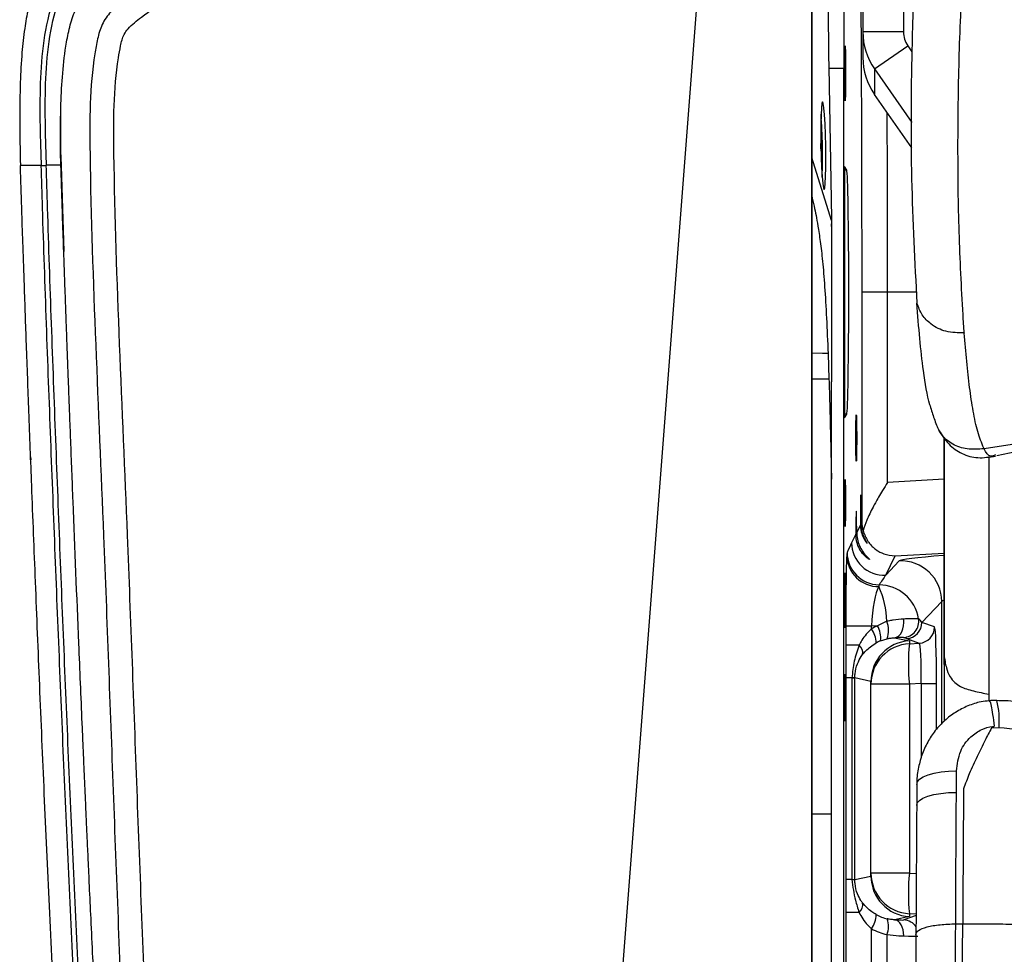
# Model space of a CAD drawing. Units: millimetres. Extents: x 0 to 297, y 0 to 210.
# Drawn here: x 30 to 36, y 58 to 64 of the extents above; entities that cross this region are included whole.
import ezdxf

# ---------------------------------------------------------------- set-up
doc = ezdxf.new("R2010")
doc.units = ezdxf.units.MM

msp = doc.modelspace()

# ---------------------------------------------------------------- linework, layer by layer
at = {"color": 7, "linetype": 'Continuous', "lineweight": 25}
for p, q in [((34.7766, 47.8066), (34.7766, 66.8166)), ((34.2344, 66.5144), (32.8257, 48.2513)), ((35.0922, 65.1218), (35.0922, 64.1827)), ((35.3422, 65.1218), (35.3422, 64.1827)), ((34.7766, 65.0557), (34.7766, 64.0692)), ((35.3422, 64.1827), (35.0922, 64.1827)), ((35.0922, 64.1827), (35.0922, 64.0248)), ((35.164, 63.954), (35.3691, 64.0965)), ((35.3691, 64.0965), (35.3944, 64.0602)), ((34.9, 63.0316), (34.8837, 63.9678)), ((34.8838, 63.9598), (34.9747, 63.9598)), ((34.9747, 49.6946), (34.9747, 63.9598)), ((35.164, 63.954), (35.3935, 63.6249)), ((35.164, 63.954), (35.164, 63.7965)), ((35.3931, 63.4679), (35.164, 63.7965)), ((30.1474, 63.4259), (30.1477, 63.6967)), ((30.1474, 63.3863), (30.1457, 63.5587)), ((30.1481, 63.3598), (30.1457, 63.4443)), ((30.1473, 63.3863), (30.1457, 63.4443)), ((30.1457, 63.4443), (30.1461, 63.4443)), ((30.1461, 63.4443), (30.1474, 63.3863)), ((30.1463, 63.4418), (30.1473, 63.41)), ((34.8335, 63.4744), (34.8326, 63.4943)), ((34.833, 63.4744), (34.8335, 63.4744)), ((34.8332, 63.4607), (34.8335, 63.4744)), ((30.1473, 63.41), (30.149, 63.3565)), ((30.1479, 63.3661), (30.1473, 63.3863)), ((34.8985, 63.02), (34.7766, 63.4079)), ((30.0249, 63.3597), (29.8983, 63.3585)), ((30.1481, 63.3598), (30.0581, 63.3598)), ((30.1479, 63.3661), (30.148, 63.3661)), ((30.149, 63.3565), (30.1655, 62.828)), ((34.9926, 63.3292), (34.9797, 63.3527)), ((34.9797, 63.3527), (34.9797, 61.8018)), ((34.9926, 63.3292), (34.9797, 63.3269)), ((34.8985, 63.02), (34.8985, 62.0256)), ((35.085, 62.578), (35.085, 61.1604)), ((35.2442, 61.4049), (35.2442, 62.578)), ((35.4226, 62.578), (35.2442, 62.578)), ((35.7175, 62.3264), (35.7175, 62.3258)), ((34.8428, 62.1997), (34.7766, 62.2008)), ((34.8776, 62.1992), (34.8428, 62.1997)), ((34.8776, 62.1992), (34.8832, 62.0407)), ((34.8832, 62.0407), (34.7766, 62.0416)), ((34.8985, 61.4253), (34.8985, 62.0256)), ((34.9926, 61.8255), (34.9797, 61.8278)), ((34.9797, 61.8018), (34.9926, 61.8255)), ((35.8392, 61.6118), (35.8374, 61.6153)), ((29.9613, 61.5622), (29.962, 61.5429)), ((35.8689, 61.5635), (35.8689, 60.6013)), ((35.593, 61.425), (35.2442, 61.4049)), ((35.0769, 61.1436), (35.0541, 61.0966)), ((35.085, 61.1604), (35.082, 61.1541)), ((35.0489, 61.0859), (35.023, 61.0326)), ((35.2331, 60.833), (35.2908, 60.9518)), ((35.2908, 60.9518), (35.593, 60.9692)), ((35.2331, 60.833), (35.316, 60.9205)), ((35.5785, 60.671), (35.4561, 60.5417)), ((35.5785, 59.9164), (35.5785, 60.671)), ((35.8689, 60.6013), (35.8689, 60.0987)), ((35.2393, 60.5481), (35.1828, 60.5201)), ((35.5343, 60.5132), (35.4561, 60.5417)), ((34.9869, 60.5179), (34.9869, 60.401)), ((35.1828, 60.5201), (35.1453, 60.5179)), ((35.1453, 60.5019), (35.1453, 60.5179)), ((35.2008, 60.428), (35.2419, 60.4409)), ((35.2873, 60.4467), (35.3789, 60.4275)), ((35.3615, 60.4419), (35.4397, 60.4133)), ((35.3789, 60.4275), (35.3789, 60.4101)), ((35.3789, 60.4101), (35.4397, 60.4133)), ((35.593, 60.3399), (35.593, 59.9319)), ((34.9875, 60.1992), (34.9875, 58.9554)), ((35.0244, 60.1992), (35.0244, 60.1988)), ((35.0244, 60.1988), (35.0244, 58.9558)), ((35.0427, 60.1988), (35.0427, 60.1991)), ((35.0427, 58.9558), (35.0427, 60.1988)), ((35.1422, 60.178), (35.0427, 60.1988)), ((35.1422, 58.9773), (35.1422, 60.1778)), ((35.4517, 60.1644), (35.3791, 60.1606)), ((35.3791, 60.1606), (35.3791, 58.9949)), ((35.4517, 60.1644), (35.4517, 59.7071)), ((35.5464, 59.882), (35.5464, 60.1644)), ((35.8689, 60.0987), (35.8689, 60.0588)), ((35.8853, 59.8903), (35.9314, 59.8929)), ((35.6687, 59.4933), (35.6696, 59.626)), ((35.425, 59.5426), (35.424, 59.4134)), ((34.8985, 59.3581), (34.7766, 59.3581)), ((34.8985, 56.8271), (34.8985, 59.3581)), ((35.0244, 58.9558), (35.0244, 58.9554)), ((35.0427, 58.9558), (35.1422, 58.9772)), ((35.0427, 58.9556), (35.0427, 58.9558)), ((35.3791, 58.9949), (35.4214, 58.9927)), ((34.9869, 58.7536), (34.9869, 53.1368)), ((35.3789, 58.7276), (35.2872, 58.7079)), ((35.4201, 58.7348), (35.3442, 58.7066)), ((35.3789, 58.7453), (35.3789, 58.7276)), ((35.4201, 58.7431), (35.3789, 58.7453)), ((35.1453, 53.1368), (35.1453, 58.6528)), ((35.6643, 58.6826), (35.7079, 58.6826)), ((35.2409, 58.6162), (35.2409, 53.1312))]:
    msp.add_line(p, q, dxfattribs=at)
at = {"color": 7, "linetype": 'Continuous', "lineweight": 25, "flags": 128}
for points in [[(34.864, 63.4809), (34.8622, 63.5508), (34.8595, 63.6159), (34.8561, 63.6718), (34.8521, 63.7147), (34.8479, 63.7417), (34.8437, 63.7509), (34.8398, 63.7417), (34.8366, 63.7147), (34.8341, 63.6718), (34.8326, 63.6159), (34.8322, 63.5508), (34.8328, 63.4809), (34.8346, 63.411), (34.8373, 63.3459), (34.8407, 63.29), (34.8447, 63.2471), (34.8489, 63.2201), (34.8531, 63.211), (34.857, 63.2202), (34.8603, 63.2471), (34.8627, 63.29), (34.8642, 63.346), (34.8647, 63.4111), (34.864, 63.4809)], [(35.593, 61.6817), (35.593, 61.2541), (35.593, 60.3399)], [(35.593, 60.2815), (35.593, 61.0833), (35.593, 61.6817)], [(35.2873, 60.4467), (35.3003, 60.4499), (35.3125, 60.4572), (35.3234, 60.4686), (35.3324, 60.4833), (35.3393, 60.5008), (35.3436, 60.5204), (35.3452, 60.5411), (35.344, 60.562)], [(35.1453, 60.5179), (35.1131, 60.5179), (35.0831, 60.5179), (35.056, 60.5179), (35.0325, 60.5179), (35.0134, 60.5179), (34.9992, 60.5179), (34.9903, 60.5179), (34.9869, 60.5179)], [(35.0685, 60.4011), (35.0508, 60.4011), (35.0348, 60.401), (35.0209, 60.401), (35.0092, 60.401), (34.9998, 60.401), (34.9929, 60.401), (34.9886, 60.401), (34.9869, 60.401)], [(35.2873, 60.4467), (35.299, 60.4472), (35.3085, 60.4476)], [(35.0244, 60.1992), (35.0162, 60.1992), (35.009, 60.1992), (35.0027, 60.1992), (34.9975, 60.1992), (34.9933, 60.1992), (34.9903, 60.1992), (34.9883, 60.1992), (34.9875, 60.1992)], [(35.0244, 60.1988), (35.0283, 60.1988), (35.0317, 60.1988), (35.0347, 60.1988), (35.0373, 60.1988), (35.0394, 60.1988), (35.041, 60.1988), (35.0421, 60.1988), (35.0427, 60.1988)], [(35.3791, 60.1606), (35.3322, 60.1606), (35.2875, 60.1605), (35.2465, 60.1605), (35.2108, 60.1605), (35.1816, 60.1605), (35.16, 60.1605), (35.1467, 60.1605), (35.1422, 60.1605)], [(35.4517, 60.1644), (35.47, 60.1644), (35.4875, 60.1644), (35.5036, 60.1644), (35.5178, 60.1644), (35.5295, 60.1644), (35.5383, 60.1644), (35.544, 60.1644), (35.5464, 60.1644)], [(35.425, 59.5426), (35.4285, 59.5588), (35.4416, 59.5744), (35.4637, 59.5888), (35.494, 59.6015), (35.5312, 59.6119), (35.5741, 59.6196), (35.6208, 59.6244), (35.6696, 59.626)], [(35.424, 59.4134), (35.4276, 59.4289), (35.4407, 59.4439), (35.4628, 59.4577), (35.493, 59.4698), (35.5303, 59.4797), (35.5731, 59.4871), (35.6199, 59.4917), (35.6687, 59.4933)], [(35.0244, 58.9554), (35.0162, 58.9554), (35.009, 58.9554), (35.0027, 58.9554), (34.9975, 58.9554), (34.9933, 58.9554), (34.9903, 58.9554), (34.9883, 58.9554), (34.9875, 58.9554)], [(35.0244, 58.9558), (35.0283, 58.9558), (35.0317, 58.9558), (35.0347, 58.9558), (35.0373, 58.9558), (35.0394, 58.9558), (35.041, 58.9558), (35.0421, 58.9558), (35.0427, 58.9558)], [(35.3791, 58.9949), (35.3322, 58.9949), (35.2875, 58.9949), (35.2465, 58.9949), (35.2108, 58.9949), (35.1816, 58.9949), (35.16, 58.9949), (35.1467, 58.9949), (35.1422, 58.9949)], [(35.0685, 58.7536), (35.0508, 58.7536), (35.0348, 58.7536), (35.0209, 58.7536), (35.0092, 58.7536), (34.9998, 58.7536), (34.9929, 58.7536), (34.9886, 58.7536), (34.9869, 58.7536)], [(35.3438, 58.6081), (35.3431, 58.627), (35.3403, 58.6453), (35.3353, 58.6622), (35.3284, 58.6772), (35.3198, 58.6896), (35.3098, 58.6991), (35.2988, 58.7053), (35.2872, 58.7079)]]:
    msp.add_lwpolyline(points, dxfattribs=at)
at = {"color": 7, "linetype": 'Continuous', "lineweight": 25}
for centre, radius, start, end in [((31.5139, 63.4226), 3.3298, 357.66882, 4.33481), ((34.5808, 63.0169), 0.3196, 353.79389, 2.6406), ((35.211, -241.354), 303.932, 89.993731, 90.023739), ((35.2231, 61.0328), 0.2001, 180.05668, 272.87056), ((35.1035, 60.9519), 0.111, 168.95024, 179.43996), ((35.1892, 60.9588), 0.1967, 181.69719, 270.51203), ((35.1947, 60.9733), 0.2001, 180.05842, 269.25577), ((35.3283, 60.6706), 0.2502, 0.08724, 92.81499), ((35.2526, 60.7615), 0.0617, 168.95024, 179.43996), ((35.1886, 60.5231), 0.2502, 9.45939, 89.19729), ((34.7152, 60.5421), 0.5241, 0.6591, 24.8164), ((35.1038, 60.4912), 0.147, 339.97965, 22.77512), ((35.3367, 60.5479), 0.1, 273.11035, 9.35247), ((35.4195, 59.3268), 1.2375, 89.26336, 93.4977), ((35.3561, 60.5417), 0.1, 273.09047, 359.98374), ((35.0286, 60.4154), 0.1452, 359.85427, 36.5671), ((35.0608, 60.4484), 0.1415, 351.6996, 30.43495), ((35.4343, 60.5132), 0.1, 273.09047, 359.98374), ((35.0305, 60.3533), 0.0611, 350.48306, 51.48715), ((35.3921, 60.1605), 0.25, 93.04048, 179.99717), ((35.3311, 60.064), 0.3843, 88.34893, 93.36009), ((36.6163, 60.2863), 1.2436, 174.28433, 185.80316), ((35.0226, 58.2051), 1.9942, 89.42055, 89.9467), ((35.4462, 59.9371), 0.4873, 354.7949, 14.67511), ((35.0229, 60.6659), 1.7105, 270.05102, 270.66443), ((35.3921, 58.9949), 0.25, 180.00293, 266.95963), ((36.6171, 58.8692), 1.2444, 174.19918, 185.71335), ((35.0304, 58.8014), 0.0611, 308.52403, 9.51836), ((35.0286, 58.7393), 0.1452, 323.43687, 0.15106), ((35.1112, 58.6671), 0.1394, 338.57696, 19.49376), ((35.3388, 58.6067), 0.1, 34.66011, 86.91825)]:
    msp.add_arc(centre, radius, start, end, dxfattribs=at)
for centre, major_axis, ratio, start_param, end_param in [((35.4922, 64.1827), (0.4, 0), 0.999638, 3.141593, 3.750282), ((35.4922, 64.1827), (0, 0.1506), 0.995788, 1.570796, 2.179486), ((35.4922, 64.0248), (0.4, 0), 0.997916, 3.141593, 3.750282), ((34.9922, 62.5773), (0, 0.7522), 0.017455, 3.173549, 6.251481), ((35.0794, 61.178), (0, 0.1494), 0.017455, 4.552199, 8.086094), ((35.0515, 61.0778), (0, 0.1501), 0.017455, 4.838385, 7.799908), ((35.285, 61.1604), (0.1953, -0.0449), 0.960807, 3.376334, 3.655726), ((35.0008, 60.536), (0.418, 1.049), 0.158919, 1.141925, 1.205095), ((34.9949, 60.5238), (0.0001, 0.4508), 0.017879, 0.311155, 1.584035), ((36.0656, 60.9576), (0.75, 0.0381), 0.035002, 2.257781, 3.104909), ((35.2008, 60.536), (0.6394, 0.9793), 0.118815, 1.341024, 1.404193), ((35.1949, 60.5238), (0.0128, 0.2511), 0.196096, 0.331547, 1.604426), ((36.0782, 60.708), (0.5, 0.0381), 0.052272, 2.895404, 3.1027), ((35.2006, 60.5357), (0.2752, -0.0601), 0.453863, 0.491352, 0.655085), ((35.3209, 60.1972), (0.3524, -0.0412), 0.986415, 2.085566, 2.203622), ((35.5341, 60.1627), (0.0001, 0.3505), 0.034984, 4.717094, 6.270437), ((35.3922, 60.1779), (0.1941, 0.1576), 0.999587, 0.942265, 2.459205), ((35.3001, 60.1972), (0.2531, -0.0304), 0.980478, 2.088234, 2.206291), ((35.2059, 60.4359), (0.1881, -0.0173), 0.185836, 0.613827, 0.77756), ((35.4342, 60.1627), (0.0054, 0.2506), 0.069638, 4.720399, 6.273742), ((35.3922, 60.112), (-0.1879, 0.2144), 0.769122, 0.719432, 0.720165), ((35.3922, 59.0443), (0.1881, 0.2151), 0.765658, 2.42255, 2.423283), ((35.3922, 58.9772), (0.1945, -0.1572), 0.99958, 3.821797, 5.338738), ((35.3001, 58.9575), (0.2531, 0.031), 0.98046, 4.074915, 4.365536), ((35.1943, 58.7146), (0.15, -0.008), 0.0148, 5.381038, 6.249066), ((35.3209, 58.9575), (0.3523, 0.0419), 0.986403, 4.077657, 4.368277), ((35.189, 58.6148), (0.25, -0.008), 0.008947, 5.380536, 6.014467)]:
    msp.add_ellipse(centre, major_axis=major_axis, ratio=ratio, start_param=start_param, end_param=end_param, dxfattribs=at)
for centre, major_axis in [((34.9826, 63.9273), (0, 0.17)), ((35.0515, 61.6778), (0, 0.1426)), ((34.9826, 61.2773), (0, 0.1444)), ((34.9826, 60.6773), (0, 0.17)), ((34.9826, 60.0773), (0, 0.1444))]:
    msp.add_ellipse(centre, major_axis=major_axis, ratio=0.017455, dxfattribs=at)
for points, knots in [([(34.1619, 66.6452), (33.783, 66.428), (33.0252, 65.9936), (31.9972, 65.3573), (31.2315, 64.8617), (30.7787, 64.5565), (30.5738, 64.4083), (30.4593, 64.3186), (30.3975, 64.2304), (30.3726, 64.139), (30.3435, 63.977), (30.3243, 63.74), (30.3288, 63.1412), (30.3611, 62.2527), (30.4177, 60.9435), (30.4692, 59.5019), (30.5297, 57.9287), (30.6059, 56.3561), (30.7108, 54.7859), (30.8577, 53.2198), (31.0245, 51.9159), (31.1956, 50.8739), (31.3424, 50.2222), (31.4927, 49.706), (31.6326, 49.3235), (31.7951, 48.9857), (31.9795, 48.6985), (32.1655, 48.4853), (32.365, 48.325), (32.5612, 48.2054), (32.7019, 48.1456), (32.7722, 48.1158)], [0, 0, 0, 0, 0.0617921, 0.1235842, 0.1710105, 0.1908608, 0.2007964, 0.2068278, 0.2113482, 0.2157208, 0.2201101, 0.2346652, 0.2492461, 0.3048445, 0.3604474, 0.4346743, 0.5089531, 0.5832245, 0.6574475, 0.7316148, 0.8057674, 0.8433955, 0.8810033, 0.9002122, 0.9194301, 0.9385803, 0.9531146, 0.9676195, 0.9783845, 0.9892083, 1, 1, 1, 1]), ([(32.8257, 48.2513), (32.8096, 48.2577), (32.7039, 48.2996), (32.516, 48.3954), (32.2853, 48.5703), (32.0961, 48.7878), (31.9224, 49.0594), (31.7669, 49.3832), (31.6317, 49.7542), (31.4849, 50.2598), (31.3402, 50.902), (31.1704, 51.9377), (31.0042, 53.2369), (30.8576, 54.8004), (30.7529, 56.3679), (30.677, 57.9377), (30.6167, 59.5083), (30.5653, 60.9475), (30.5087, 62.2546), (30.4768, 63.138), (30.4719, 63.7276), (30.4894, 63.9505), (30.5154, 64.096), (30.5297, 64.1593), (30.5742, 64.2207), (30.669, 64.2915), (30.8641, 64.4347), (31.3139, 64.7361), (32.076, 65.2305), (33.1011, 65.8646), (33.8567, 66.2978), (34.2344, 66.5144)], [0, 0, 0, 0, 0.002495, 0.016343, 0.030164, 0.043841, 0.057548, 0.076409, 0.095338, 0.114259, 0.152064, 0.189891, 0.265097, 0.340319, 0.415597, 0.490925, 0.56626, 0.641542, 0.697954, 0.754362, 0.768569, 0.782751, 0.786338, 0.789908, 0.791898, 0.79709, 0.806767, 0.826792, 0.874815, 0.937407, 1, 1, 1, 1]), ([(30.6106, 65.04), (30.5472, 65.0008), (30.4306, 64.9285), (30.2717, 64.8204), (30.1423, 64.71), (30.0388, 64.5807), (29.979, 64.4479), (29.9439, 64.3193), (29.9217, 64.1955), (29.9055, 64.0438), (29.8957, 63.8566), (29.8924, 63.6242), (29.8962, 63.4532), (29.8983, 63.3585)], [0, 0, 0, 0, 0.112982, 0.208099, 0.29113, 0.369963, 0.457145, 0.509665, 0.57207, 0.647617, 0.740744, 0.856322, 1, 1, 1, 1]), ([(30.6782, 64.9294), (30.6782, 64.9294), (30.6739, 64.9264), (30.6074, 64.8815), (30.4796, 64.7934), (30.3316, 64.6807), (30.2224, 64.583), (30.1563, 64.5027), (30.1111, 64.4135), (30.0642, 64.2693), (30.0292, 64.0634), (30.0165, 63.7993), (30.0192, 63.5644), (30.0241, 63.418), (30.0261, 63.3597)], [0, 0, 0, 0, 0.000002, 0.008573, 0.130967, 0.253278, 0.311688, 0.369851, 0.421764, 0.473812, 0.616876, 0.760881, 0.904921, 1, 1, 1, 1]), ([(30.0588, 63.3598), (30.0569, 63.4181), (30.0523, 63.5636), (30.0495, 63.7965), (30.0616, 64.0575), (30.0957, 64.2599), (30.1408, 64.4002), (30.1834, 64.4852), (30.2461, 64.5622), (30.354, 64.6593), (30.5042, 64.7726), (30.6315, 64.8586), (30.6955, 64.9012), (30.6955, 64.9012)], [0, 0, 0, 0, 0.096946, 0.241898, 0.386809, 0.530767, 0.581088, 0.631277, 0.687872, 0.744707, 0.872294, 0.999998, 1, 1, 1, 1]), ([(35.0759, 64.8777), (35.0773, 64.6973), (35.0801, 64.3355), (35.0829, 63.7614), (35.0847, 63.1738), (35.0849, 62.7764), (35.085, 62.578)], [0, 0, 0, 0, 0.248862, 0.498975, 0.749886, 1, 1, 1, 1]), ([(30.1461, 63.4443), (30.1455, 63.5343), (30.1445, 63.6878), (30.1554, 63.9045), (30.1722, 64.0665), (30.1974, 64.1995), (30.2318, 64.3218), (30.3075, 64.4406), (30.4223, 64.5356), (30.572, 64.6501), (30.6892, 64.7303), (30.7675, 64.7839)], [0, 0, 0, 0, 0.169254, 0.288337, 0.407806, 0.474956, 0.542757, 0.645628, 0.733213, 0.821679, 1, 1, 1, 1]), ([(35.4186, 64.745), (35.4165, 64.7), (35.4056, 64.4749), (35.3896, 63.982), (35.3852, 63.2687), (35.412, 62.763), (35.4255, 62.5102)], [0, 0, 0, 0, 0.058433, 0.292165, 0.646022, 1, 1, 1, 1]), ([(34.8837, 63.9678), (34.8828, 64.0282), (34.8811, 64.149), (34.8808, 64.3124), (34.8818, 64.456), (34.8834, 64.5359), (34.8841, 64.5758)], [0, 0, 0, 0, 0.279608, 0.559997, 0.780316, 1, 1, 1, 1]), ([(34.9779, 64.5334), (34.9774, 64.4897), (34.9764, 64.4024), (34.9754, 64.259), (34.9748, 64.1108), (34.9747, 64.0105), (34.9747, 63.9598)], [0, 0, 0, 0, 0.2539092, 0.507813, 0.7511209, 1, 1, 1, 1]), ([(35.7096, 62.4386), (35.7005, 62.6078), (35.6824, 62.9458), (35.6766, 63.4703), (35.6829, 64.0094), (35.6988, 64.3714), (35.7067, 64.5523)], [0, 0, 0, 0, 0.250387, 0.500131, 0.750128, 1, 1, 1, 1]), ([(34.7766, 64.0692), (34.7766, 63.9053), (34.7766, 63.4424), (34.7766, 62.9795), (34.7766, 62.6805)], [0, 0, 0, 0, 0.354124, 1, 1, 1, 1]), ([(35.2442, 62.578), (35.2441, 62.7321), (35.244, 63.0407), (35.2433, 63.4108), (35.2425, 63.623), (35.2422, 63.6843)], [0, 0, 0, 0, 0.414716, 0.830914, 1, 1, 1, 1]), ([(30.66, 51.492), (30.6263, 51.7218), (30.5566, 52.1982), (30.4719, 52.9391), (30.3944, 53.7262), (30.3253, 54.5531), (30.263, 55.4117), (30.2069, 56.2929), (30.1561, 57.1859), (30.1132, 58.0204), (30.0766, 58.7869), (30.0457, 59.4773), (30.0173, 60.1436), (29.9916, 60.7769), (29.9696, 61.3392), (29.9511, 61.8274), (29.936, 62.2392), (29.9239, 62.5785), (29.9145, 62.8479), (29.9077, 63.0513), (29.9023, 63.2177), (29.8995, 63.316), (29.8982, 63.3585)], [0, 0, 0, 0, 0.058575, 0.121394, 0.18805, 0.258013, 0.330635, 0.40515, 0.480671, 0.556195, 0.615865, 0.674189, 0.730487, 0.784028, 0.834031, 0.872397, 0.90722, 0.937964, 0.95801, 0.975202, 0.989286, 1, 1, 1, 1]), ([(30.0245, 63.3597), (30.0271, 63.2721), (30.0441, 62.7084), (30.0829, 61.6688), (30.1295, 60.4788), (30.18, 59.289), (30.2345, 58.0993), (30.3095, 56.672), (30.3763, 55.602), (30.4361, 54.7703), (30.5012, 53.9387), (30.5906, 52.9893), (30.7049, 52.0424), (30.8084, 51.334), (30.9223, 50.7095), (31.0442, 50.1696), (31.1705, 49.7148), (31.3078, 49.3273), (31.4488, 49.0071), (31.5855, 48.7527), (31.7558, 48.4988), (31.9718, 48.2585), (32.2419, 48.0458), (32.5494, 47.8825), (32.7707, 47.8079), (32.8815, 47.7705)], [0, 0, 0, 0, 0.015997, 0.102978, 0.189956, 0.233445, 0.320427, 0.407413, 0.494416, 0.516167, 0.559673, 0.64671, 0.690266, 0.733819, 0.777407, 0.80613, 0.834862, 0.863544, 0.881109, 0.89869, 0.916214, 0.936817, 0.957405, 0.978681, 1, 1, 1, 1]), ([(30.0252, 63.3597), (30.0298, 63.3597), (30.0392, 63.3596), (30.0513, 63.3597), (30.0574, 63.3598)], [0, 0, 0, 0, 0.500017, 1, 1, 1, 1]), ([(32.8911, 47.8018), (32.7818, 47.8386), (32.5633, 47.9122), (32.2602, 48.073), (31.9943, 48.2825), (31.7815, 48.5194), (31.6133, 48.7701), (31.4781, 49.0219), (31.3382, 49.3397), (31.2017, 49.7251), (31.076, 50.178), (30.9546, 50.7162), (30.8409, 51.3393), (30.7375, 52.0466), (30.6233, 52.9927), (30.534, 53.9414), (30.4689, 54.7725), (30.4092, 55.6039), (30.3424, 56.6736), (30.2674, 58.1006), (30.2129, 59.2902), (30.1624, 60.4799), (30.1156, 61.6697), (30.0777, 62.709), (30.0598, 63.2725), (30.0574, 63.3598), (30.0574, 63.3598)], [0, 0, 0, 0, 0.021092, 0.042142, 0.06244, 0.082754, 0.100143, 0.117589, 0.135019, 0.163654, 0.192338, 0.221013, 0.264624, 0.308236, 0.351852, 0.439053, 0.48265, 0.504448, 0.591647, 0.678837, 0.766028, 0.809623, 0.896813, 0.984004, 1, 1, 1, 1, 1]), ([(32.9195, 47.8947), (32.8662, 47.912), (32.7526, 47.9489), (32.5957, 48.0136), (32.4561, 48.0833), (32.34, 48.1521), (32.2327, 48.2259), (32.1336, 48.3056), (32.0267, 48.4048), (31.9113, 48.5306), (31.7888, 48.693), (31.6775, 48.8709), (31.5799, 49.0546), (31.4518, 49.3317), (31.3114, 49.7144), (31.1757, 50.194), (31.0624, 50.6893), (30.9887, 51.0796), (30.939, 51.3739), (30.9102, 51.5543), (30.8819, 51.7423), (30.854, 51.9377), (30.8329, 52.094), (30.82, 52.1933), (30.8142, 52.2381), (30.8092, 52.2775), (30.8023, 52.3321), (30.7937, 52.4018), (30.7833, 52.4867), (30.7715, 52.5867), (30.7472, 52.7959), (30.7212, 53.0353), (30.6955, 53.2867), (30.6779, 53.4662), (30.6591, 53.6636), (30.6374, 53.9021), (30.6133, 54.1799), (30.5874, 54.4956), (30.5597, 54.8531), (30.5402, 55.1199), (30.5288, 55.2822), (30.5257, 55.3263), (30.5226, 55.3713), (30.5194, 55.4172), (30.5162, 55.464), (30.5087, 55.5743), (30.4918, 55.8261), (30.4668, 56.22), (30.4376, 56.7094), (30.4146, 57.1191), (30.3967, 57.45), (30.3846, 57.6801), (30.3732, 57.9012), (30.3629, 58.1064), (30.3535, 58.2958), (30.3438, 58.4968), (30.334, 58.7019), (30.3245, 58.9032), (30.3169, 59.0688), (30.3111, 59.1959), (30.3065, 59.2987), (30.3025, 59.3866), (30.2986, 59.4757), (30.2946, 59.5647), (30.2907, 59.6538), (30.2868, 59.7429), (30.283, 59.8319), (30.2734, 60.0547), (30.2529, 60.54), (30.232, 61.0587), (30.2156, 61.476), (30.2087, 61.6556), (30.2025, 61.8189), (30.1971, 61.9593), (30.1927, 62.077), (30.1894, 62.167), (30.1862, 62.2521), (30.1831, 62.3381), (30.1795, 62.4359), (30.1761, 62.5288), (30.173, 62.6168), (30.17, 62.6998), (30.1659, 62.8168), (30.161, 62.9569), (30.1561, 63.1038), (30.1526, 63.2117), (30.1502, 63.2888), (30.1488, 63.3352), (30.1481, 63.3575), (30.1481, 63.3598)], [0, 0, 0, 0, 0.010336, 0.022026, 0.031265, 0.039095, 0.046904, 0.055266, 0.062544, 0.073785, 0.08671, 0.100005, 0.112468, 0.125048, 0.156297, 0.187543, 0.216956, 0.250012, 0.260793, 0.272028, 0.283715, 0.295855, 0.308448, 0.312818, 0.314327, 0.316773, 0.320156, 0.324475, 0.329731, 0.335924, 0.343055, 0.368598, 0.380339, 0.389674, 0.401873, 0.416936, 0.433843, 0.453322, 0.475373, 0.5, 0.502666, 0.505387, 0.508162, 0.510991, 0.513875, 0.516813, 0.531394, 0.560433, 0.589611, 0.621854, 0.636143, 0.650739, 0.664355, 0.676992, 0.68865, 0.699328, 0.714133, 0.726523, 0.736499, 0.744728, 0.75, 0.755481, 0.760962, 0.766443, 0.771925, 0.777408, 0.782891, 0.788375, 0.818551, 0.872497, 0.884142, 0.895598, 0.905648, 0.914292, 0.921532, 0.92737, 0.930915, 0.937236, 0.943253, 0.948968, 0.95438, 0.959491, 0.964302, 0.975975, 0.985349, 0.991428, 0.99589, 0.999575, 1, 1, 1, 1]), ([(34.7766, 63.1744), (34.7817, 63.1526), (34.7945, 63.0985), (34.8122, 63.0067), (34.8294, 62.8935), (34.8435, 62.7736), (34.8568, 62.6168), (34.8685, 62.4217), (34.8746, 62.2733), (34.8776, 62.1992)], [0, 0, 0, 0, 0.139402, 0.34723, 0.477884, 0.608474, 0.739029, 0.869496, 1, 1, 1, 1]), ([(34.7766, 62.6805), (34.7766, 61.7502), (34.7766, 59.8897), (34.7766, 57.1074), (34.7766, 54.7952), (34.7766, 52.9528), (34.7766, 52.0333), (34.7766, 51.5736)], [0, 0, 0, 0, 0.25095, 0.501902, 0.750879, 0.875443, 1, 1, 1, 1]), ([(35.7175, 62.3264), (35.6792, 62.3269), (35.6069, 62.3278), (35.5162, 62.3719), (35.4535, 62.4354), (35.4349, 62.4851), (35.4255, 62.5102)], [0, 0, 0, 0, 0.311951, 0.588111, 0.792435, 1, 1, 1, 1]), ([(35.5107, 61.8665), (35.5091, 61.8718), (35.4886, 61.9357), (35.4671, 62.0725), (35.442, 62.2889), (35.431, 62.4364), (35.4255, 62.5101)], [0, 0, 0, 0, 0.033899, 0.407955, 0.703955, 1, 1, 1, 1]), ([(35.7175, 62.3264), (35.7161, 62.3449), (35.7134, 62.3821), (35.7109, 62.4197), (35.7096, 62.4386)], [0, 0, 0, 0, 0.497931, 1, 1, 1, 1]), ([(35.8374, 61.6153), (35.8244, 61.6479), (35.7982, 61.7134), (35.7714, 61.8418), (35.7496, 61.9868), (35.7317, 62.1499), (35.7223, 62.267), (35.7175, 62.3258)], [0, 0, 0, 0, 0.198479, 0.399735, 0.599712, 0.799164, 1, 1, 1, 1]), ([(34.8832, 62.0407), (34.8844, 62.0007), (34.8869, 61.9209), (34.89, 61.7988), (34.893, 61.675), (34.8958, 61.5502), (34.8976, 61.4666), (34.8985, 61.4253)], [0, 0, 0, 0, 0.198233, 0.3950097, 0.5956388, 0.7997297, 1, 1, 1, 1]), ([(35.5072, 61.8771), (35.515, 61.85), (35.5271, 61.8078), (35.5439, 61.7638), (35.5527, 61.7433), (35.5574, 61.733), (35.5594, 61.7288), (35.5606, 61.7264), (35.561, 61.7255)], [0, 0, 0, 0, 0.494304, 0.770012, 0.912048, 0.968859, 0.988707, 1, 1, 1, 1]), ([(37.1108, 61.8668), (36.9005, 61.8154), (36.4799, 61.7127), (36.0528, 61.6454), (35.8392, 61.6118)], [0, 0, 0, 0, 0.499999, 1, 1, 1, 1]), ([(35.9177, 61.5706), (36.128, 61.6157), (36.5482, 61.706), (36.9607, 61.8258), (37.1668, 61.8857)], [0, 0, 0, 0, 0.5003783, 1, 1, 1, 1]), ([(35.8392, 61.6118), (35.8041, 61.6093), (35.7379, 61.6045), (35.6596, 61.63), (35.61, 61.6637), (35.5804, 61.6931), (35.5668, 61.7165), (35.5606, 61.7273)], [0, 0, 0, 0, 0.3273147, 0.6175104, 0.7533909, 0.8860106, 1, 1, 1, 1]), ([(35.561, 61.7255), (35.58, 61.6958), (35.6183, 61.636), (35.7023, 61.5779), (35.8, 61.5494), (35.8735, 61.5613), (35.9106, 61.5673)], [0, 0, 0, 0, 0.243615, 0.491867, 0.743738, 1, 1, 1, 1]), ([(35.9097, 61.5745), (35.8995, 61.5694), (35.8719, 61.5556), (35.8519, 61.59), (35.8392, 61.6118)], [0, 0, 0, 0, 0.367026, 1, 1, 1, 1]), ([(34.8985, 59.3581), (34.8985, 59.4918), (34.8985, 59.9179), (34.8985, 60.4904), (34.8985, 61.0459), (34.8985, 61.3086), (34.8985, 61.4253)], [0, 0, 0, 0, 0.193998, 0.61831, 0.830558, 1, 1, 1, 1]), ([(35.2442, 61.4049), (35.2339, 61.3883), (35.2147, 61.3577), (35.1898, 61.3156), (35.1704, 61.2812), (35.1448, 61.2334), (35.1156, 61.1747), (35.1006, 61.1283), (35.0938, 61.1072)], [0, 0, 0, 0, 0.1613742, 0.2983388, 0.4108937, 0.4990438, 0.7714332, 1, 1, 1, 1]), ([(35.0769, 61.1436), (35.0771, 61.1372), (35.078, 61.1133), (35.0875, 61.0778), (35.1029, 61.0483), (35.1153, 61.0321), (35.1205, 61.0277), (35.1162, 61.0361), (35.1035, 61.0581), (35.0905, 61.091), (35.083, 61.1242), (35.0823, 61.1458), (35.082, 61.1541)], [0, 0, 0, 0, 0.048004, 0.178426, 0.29953, 0.401415, 0.502567, 0.603615, 0.73025, 0.840738, 0.939012, 1, 1, 1, 1]), ([(35.0541, 61.0966), (35.055, 61.0823), (35.0569, 61.0536), (35.0706, 61.0131), (35.0909, 60.9764), (35.1136, 60.9496), (35.1301, 60.9342), (35.1353, 60.9288), (35.1296, 60.9311), (35.1106, 60.9443), (35.0839, 60.9719), (35.0617, 61.012), (35.0504, 61.0515), (35.0493, 61.0759), (35.0489, 61.0859)], [0, 0, 0, 0, 0.081349, 0.162445, 0.249971, 0.356224, 0.434649, 0.495742, 0.556965, 0.641146, 0.761333, 0.861374, 0.942979, 1, 1, 1, 1]), ([(35.0938, 61.1072), (35.1021, 61.0846), (35.1136, 61.0536), (35.1374, 61.023), (35.1547, 61.005), (35.1818, 60.983), (35.2266, 60.9582), (35.267, 60.9541), (35.2908, 60.9518)], [0, 0, 0, 0, 0.230378, 0.31592, 0.405855, 0.500243, 0.706665, 1, 1, 1, 1]), ([(35.344, 60.562), (35.3231, 60.5606), (35.2956, 60.5587), (35.2587, 60.5523), (35.2452, 60.5494), (35.2393, 60.5481)], [0, 0, 0, 0, 0.638267, 0.842855, 1, 1, 1, 1]), ([(35.1453, 60.5019), (35.1236, 60.4797), (35.0933, 60.4487), (35.074, 60.4116), (35.0685, 60.4011)], [0, 0, 0, 0, 0.716213, 1, 1, 1, 1]), ([(34.9869, 60.401), (34.987, 60.3608), (34.9871, 60.2965), (34.9875, 60.2309), (34.9875, 60.203), (34.9875, 60.1992)], [0, 0, 0, 0, 0.592802, 0.945208, 1, 1, 1, 1]), ([(35.0685, 60.4011), (35.0575, 60.3683), (35.0355, 60.3027), (35.0281, 60.2337), (35.0244, 60.1992)], [0, 0, 0, 0, 0.499619, 1, 1, 1, 1]), ([(35.0907, 60.3432), (35.0967, 60.3507), (35.1185, 60.3779), (35.1506, 60.3995), (35.1738, 60.415)], [0, 0, 0, 0, 0.276711, 1, 1, 1, 1]), ([(35.2419, 60.4409), (35.2444, 60.4414), (35.2504, 60.4427), (35.2669, 60.4455), (35.2784, 60.4462), (35.2873, 60.4467)], [0, 0, 0, 0, 0.147796, 0.344779, 1, 1, 1, 1]), ([(35.0427, 60.1991), (35.043, 60.2073), (35.044, 60.2373), (35.0557, 60.2839), (35.076, 60.3231), (35.0879, 60.3394), (35.0907, 60.3432)], [0, 0, 0, 0, 0.154461, 0.567976, 0.899334, 1, 1, 1, 1]), ([(35.593, 60.3399), (35.5965, 60.3134), (35.6024, 60.2682), (35.6246, 60.2108), (35.6543, 60.1716), (35.7012, 60.1389), (35.7763, 60.1172), (35.837, 60.1051), (35.8689, 60.0987)], [0, 0, 0, 0, 0.241104, 0.411407, 0.53462, 0.632003, 0.807111, 1, 1, 1, 1]), ([(35.871, 60.0573), (35.8541, 60.0558), (35.8091, 60.0516), (35.7385, 60.0279), (35.6629, 59.9893), (35.595, 59.9375), (35.5369, 59.8753), (35.4892, 59.8032), (35.4531, 59.7232), (35.4316, 59.6365), (35.4232, 59.5761), (35.4249, 59.5453), (35.425, 59.5448)], [0, 0, 0, 0, 0.067783, 0.180236, 0.294579, 0.406854, 0.52116, 0.63584, 0.75494, 0.87444, 0.998057, 1, 1, 1, 1]), ([(35.9175, 60.0601), (35.9082, 60.0605), (35.8926, 60.0614), (35.8772, 60.0589), (35.871, 60.0579)], [0, 0, 0, 0, 0.5964021, 1, 1, 1, 1]), ([(35.8712, 60.0558), (35.8723, 60.0564), (35.8752, 60.0579), (35.8826, 60.0291), (35.8921, 59.9764), (35.8985, 59.9261), (35.9017, 59.901)], [0, 0, 0, 0, 0.1595972, 0.4397483, 0.7198736, 1, 1, 1, 1]), ([(36.8764, 59.8379), (36.786, 59.865), (36.6307, 59.9117), (36.4227, 59.9727), (36.257, 60.0177), (36.1098, 60.0444), (35.9987, 60.0584), (35.9352, 60.0588), (35.9175, 60.0589)], [0, 0, 0, 0, 0.290313, 0.49868, 0.667316, 0.811955, 0.947601, 1, 1, 1, 1]), ([(35.6696, 59.626), (35.6746, 59.6673), (35.6838, 59.7446), (35.7469, 59.8331), (35.8193, 59.8824), (35.8718, 59.8979), (35.8981, 59.9006), (35.9017, 59.901)], [0, 0, 0, 0, 0.321668, 0.601824, 0.804749, 0.972973, 1, 1, 1, 1]), ([(35.8853, 59.8903), (35.8719, 59.8652), (35.8409, 59.8074), (35.796, 59.7129), (35.7491, 59.614), (35.7242, 59.5462), (35.7128, 59.5149)], [0, 0, 0, 0, 0.207595, 0.477301, 0.758951, 1, 1, 1, 1]), ([(35.9017, 59.901), (35.899, 59.8991), (35.8935, 59.8955), (35.8881, 59.8919), (35.8853, 59.8901)], [0, 0, 0, 0, 0.500016, 1, 1, 1, 1]), ([(35.9314, 59.8929), (36.0183, 59.886), (36.1951, 59.8721), (36.4376, 59.8043), (36.6662, 59.726), (36.8157, 59.6804), (36.8904, 59.6576)], [0, 0, 0, 0, 0.257229, 0.522966, 0.761505, 1, 1, 1, 1]), ([(35.6643, 58.6826), (35.6643, 58.6826), (35.665, 58.8437), (35.6663, 59.1158), (35.668, 59.3839), (35.6687, 59.4933)], [0, 0, 0, 0, 0.000004, 0.591917, 1, 1, 1, 1]), ([(35.7128, 59.5149), (35.7119, 59.3772), (35.71, 59.1019), (35.7086, 58.8224), (35.7079, 58.6826)], [0, 0, 0, 0, 0.500058, 1, 1, 1, 1]), ([(35.424, 59.4134), (35.4232, 59.2819), (35.4215, 59.0187), (35.4201, 58.7516), (35.4194, 58.618)], [0, 0, 0, 0, 0.499678, 1, 1, 1, 1]), ([(34.9875, 58.9554), (34.9874, 58.9266), (34.9872, 58.8697), (34.9869, 58.8034), (34.9869, 58.7641), (34.9869, 58.7536)], [0, 0, 0, 0, 0.427663, 0.846956, 1, 1, 1, 1]), ([(35.0244, 58.9554), (35.0303, 58.9126), (35.0397, 58.844), (35.0606, 58.7783), (35.0685, 58.7536)], [0, 0, 0, 0, 0.624379, 1, 1, 1, 1]), ([(35.0907, 58.8115), (35.0871, 58.8165), (35.0752, 58.833), (35.0553, 58.8724), (35.044, 58.9173), (35.043, 58.9474), (35.0427, 58.9556)], [0, 0, 0, 0, 0.131761, 0.432155, 0.845574, 1, 1, 1, 1]), ([(35.1738, 58.7397), (35.1649, 58.745), (35.1313, 58.7651), (35.1079, 58.7918), (35.0907, 58.8115)], [0, 0, 0, 0, 0.264613, 1, 1, 1, 1]), ([(35.0685, 58.7536), (35.084, 58.7263), (35.1049, 58.6894), (35.137, 58.6603), (35.1453, 58.6528)], [0, 0, 0, 0, 0.742491, 1, 1, 1, 1]), ([(35.2872, 58.7079), (35.283, 58.7081), (35.2716, 58.7087), (35.2557, 58.7108), (35.2444, 58.7132), (35.2426, 58.7136)], [0, 0, 0, 0, 0.329229, 0.893357, 1, 1, 1, 1]), ([(35.6393, 53.0714), (35.6425, 53.7999), (35.6489, 55.2563), (35.6575, 57.1243), (35.6625, 58.2627), (35.6643, 58.6826)], [0, 0, 0, 0, 0.3872, 0.774022, 1, 1, 1, 1]), ([(35.6849, 53.0715), (35.687, 53.6988), (35.6911, 54.9534), (35.6989, 56.8239), (35.7049, 58.063), (35.7079, 58.6826)], [0, 0, 0, 0, 0.333332, 0.666665, 1, 1, 1, 1]), ([(35.7079, 58.6826), (35.759, 58.6827), (35.8604, 58.6827), (36.0118, 58.6815), (36.1601, 58.6786), (36.3552, 58.6729), (36.5911, 58.6639), (36.7858, 58.6576), (36.8827, 58.6545)], [0, 0, 0, 0, 0.123431, 0.244909, 0.36701, 0.49173, 0.747133, 1, 1, 1, 1]), ([(35.2409, 58.6162), (35.2662, 58.6134), (35.3031, 58.6093), (35.3341, 58.6084), (35.3438, 58.6081)], [0, 0, 0, 0, 0.6858339, 1, 1, 1, 1]), ([(35.4194, 58.618), (35.4174, 58.1993), (35.4118, 57.064), (35.4038, 55.2016), (35.3989, 53.7496), (35.3965, 53.0233)], [0, 0, 0, 0, 0.22604, 0.612884, 1, 1, 1, 1])]:
    msp.add_open_spline(points, degree=3, knots=knots, dxfattribs=at)
msp.add_open_spline([(35.4194, 58.618), (35.4223, 58.6264), (35.4282, 58.6433), (35.4842, 58.6646), (35.5659, 58.6796), (35.6315, 58.6816), (35.6643, 58.6826)], degree=3, dxfattribs=at)

doc.saveas('drawing.dxf')
